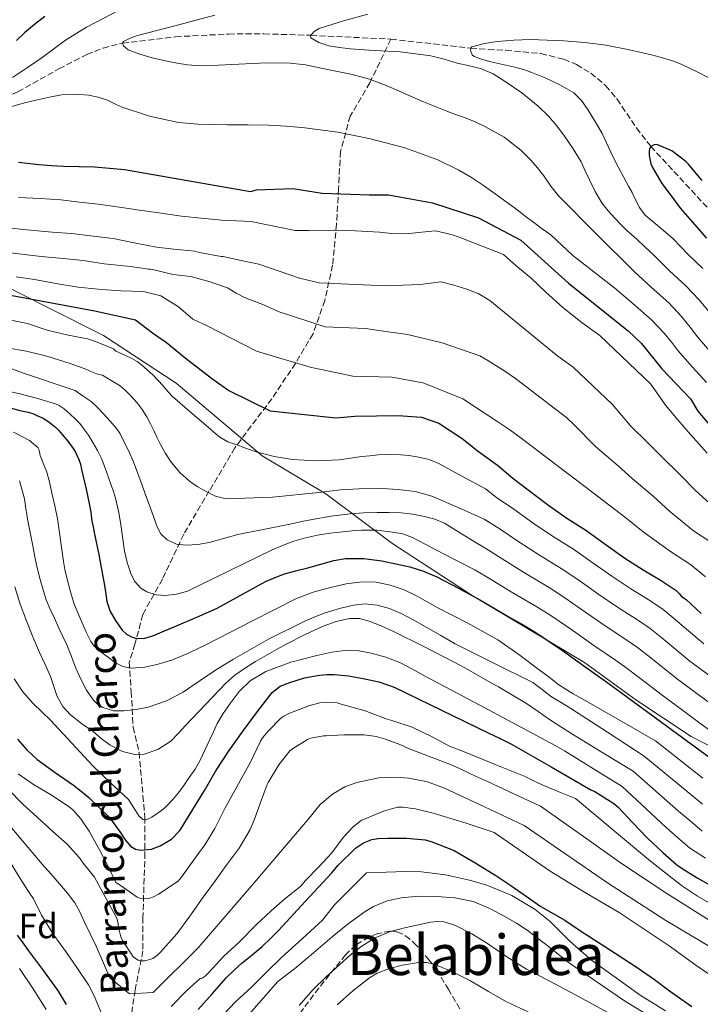
# Model space of a CAD drawing. Units: metres. Extents: x 563083 to 566527, y 4731033 to 4733379.
# Drawn here: x 564996 to 565190, y 4731848 to 4732129 of the extents above; entities that cross this region are included whole.
import ezdxf
from ezdxf.enums import TextEntityAlignment as Align

# ---------------------------------------------------------------- set-up
doc = ezdxf.new("R2010")
doc.units = ezdxf.units.M
doc.header["$MEASUREMENT"] = 0
doc.linetypes.add('DGN Style 3', pattern=[2.435891, 1.739922, -0.695969])
for name, color, linetype, lineweight in [('Barranco lineal', 142, 'DGN Style 3', 13), ('Curva de nivel directora', 30, 'Continuous', 30), ('Curva de nivel intermedia', 30, 'Continuous', 0), ('Etiqueta de zona arbolada', 92, 'Continuous', 0), ('Límite de municipio', 7, 'Continuous', 0), ('Texto de arroyo-regatas y barrancos', 142, 'Continuous', 0), ('Texto de Área (paraje) menor', 7, 'Continuous', 0), ('Zona arbolada', 92, 'DGN Style 3', 0)]:
    doc.layers.add(name, color=color, linetype=linetype, lineweight=lineweight)
doc.styles.add('Style-Arial', font='arial.ttf')

msp = doc.modelspace()

# ---------------------------------------------------------------- linework, layer by layer
at = {"layer": 'Barranco lineal', "color": 142, "linetype": 'DGN Style 3', "lineweight": 13}
for points in [[(564856.41, 4732133.9, 763.26), (564864.51, 4732128.7, 762.55), (564876.21, 4732120.11, 761.42), (564882.22, 4732116.11, 760.76), (564888.57, 4732112.7, 760), (564895.65, 4732109.56, 758.94), (564906.46, 4732105.57, 756.95), (564912, 4732104.12, 755.93), (564917.64, 4732103.17, 755), (564934.1, 4732101.23, 752.5), (564950.56, 4732099.29, 750), (564966.91, 4732101.84, 747.5), (564983.26, 4732104.4, 745), (564989.57, 4732106.02, 744.07), (564995.6, 4732108.61, 743.26), (565007.32, 4732115.14, 741.86), (565015.23, 4732119.25, 741.02), (565019.92, 4732121.09, 740.55), (565025.49, 4732122.48, 740), (565040.58, 4732124.31, 738.56), (565055.72, 4732125.1, 737.18), (565065.81, 4732125.14, 736.25), (565079.23, 4732124.73, 735), (565102.07, 4732123.63, 733.68)], [(565102.07, 4732123.63, 733.68), (565096.05, 4732111.19, 740.29), (565090.46, 4732101.67, 743.43), (565087.67, 4732091.58, 746.55), (565087.11, 4732080.93, 749.59), (565086.55, 4732070.84, 754.14), (565085.43, 4732059.08, 758.31), (565083.2, 4732048.99, 762), (565079.84, 4732039.46, 766.22), (565074.82, 4732031.06, 770.05), (565068.11, 4732020.97, 773.86), (565057.5, 4732006.96, 780.31), (565050.24, 4731994.63, 784.83), (565042.97, 4731982.3, 789.2), (565036.83, 4731969.42, 793.47), (565031.24, 4731959.33, 797.47), (565029.01, 4731950.92, 800.96), (565027.39, 4731945.7, 804.12), (565027.95, 4731937.3, 807.81), (565028.51, 4731927.21, 812.01), (565030.18, 4731919.93, 814.81), (565031.3, 4731907.6, 818.58), (565031.86, 4731901.43, 819.8), (565031.86, 4731891.35, 825.29), (565031.3, 4731872.86, 831.68), (565031.3, 4731863.33, 834.21), (565029.06, 4731852.12, 839.49), (565027.39, 4731840.91, 843.99)], [(565102.07, 4732123.63, 733.68), (565124.85, 4732121.07, 730), (565129.86, 4732120.69, 729.7), (565134.89, 4732120.45, 729.73), (565144.89, 4732119.51, 730.24), (565151.43, 4732117.87, 730.49), (565155.08, 4732116.35, 730.46), (565159.16, 4732113.93, 730.18), (565163.34, 4732110.38, 729.43), (565166.65, 4732106.48, 728.37), (565172.17, 4732098.27, 726.06), (565176.26, 4732093, 725), (565194.21, 4732073.56, 722.52)]]:
    msp.add_polyline3d(points, dxfattribs=at)
at = {"layer": 'Curva de nivel directora', "color": 30, "linetype": 'Continuous', "lineweight": 30, "flags": 128}
for points, elevation in [([(565003.31, 4732130.11), (565000.38, 4732127.77), (564997.47, 4732125.41), (564995.21, 4732123.29)], 750), ([(565190.9, 4732083.29), (565190.37, 4732083.93), (565186.94, 4732088.02), (565186.21, 4732088.71), (565182.21, 4732091.72), (565178.02, 4732093.59), (565177.18, 4732093.5), (565176.26, 4732093), (565175.9, 4732092.41), (565175.74, 4732091.69), (565175.76, 4732090.41), (565176.27, 4732087.99), (565176.72, 4732087), (565179.36, 4732082.41), (565181.47, 4732079.66), (565184.77, 4732075.29), (565188.03, 4732071.48), (565192.17, 4732066.79)], 725), ([(564995.77, 4732088.48), (565001.61, 4732087.86), (565005.18, 4732087.6), (565008.75, 4732087.39), (565017.42, 4732087.15), (565026.04, 4732086.43), (565043.99, 4732083.29), (565061.95, 4732080.14), (565063.7, 4732080.59), (565074.04, 4732080.97), (565082.42, 4732079.64)], 750), ([(565082.42, 4732079.64), (565095.85, 4732079.19), (565101.42, 4732079.19), (565113.92, 4732076.9), (565127.06, 4732072.64), (565139.13, 4732066.25), (565152.76, 4732053.95), (565169.8, 4732040.31), (565173.59, 4732036.74), (565179.39, 4732029.54), (565187.58, 4732020.94), (565189.64, 4732017.46), (565194.48, 4732011.79)], 750), ([(564964.14, 4732055.95), (565016.99, 4732046.16), (565017.04, 4732046.16), (565029.13, 4732043.53), (565034.05, 4732039.82), (565038.03, 4732037.04)], 775), ([(565038.03, 4732037.04), (565043.36, 4732032.6), (565050.9, 4732026.83), (565055.79, 4732023.28), (565067.6, 4732017.52), (565086.33, 4732015.47), (565091.75, 4732016), (565104.17, 4732016.18), (565110.83, 4732015.74), (565115.71, 4732013.96), (565122.44, 4732009.6), (565127.08, 4732005.9), (565132.46, 4732001.98), (565136.84, 4731998.27), (565141.26, 4731994.97), (565146.79, 4731990.73), (565152.01, 4731987.07), (565157.67, 4731983.47), (565162.89, 4731979.74), (565168.87, 4731975.44), (565174.04, 4731972.08), (565179.24, 4731969.1), (565183.5, 4731966.2), (565184.36, 4731965.36), (565185.05, 4731964.48), (565185.82, 4731964.04), (565186.34, 4731963.63), (565190.66, 4731959.61)], 775), ([(564992.73, 4732018.51), (564996.17, 4732017.6), (564998.49, 4732017.15), (564999.83, 4732016.7), (565001.22, 4732016.11), (565002.6, 4732015.53), (565003.58, 4732014.97), (565004.5, 4732014.29), (565005.42, 4732013.6), (565006.3, 4732012.86), (565007.3, 4732011.85), (565008.25, 4732010.78), (565009.85, 4732008.83), (565011.35, 4732006.8), (565011.94, 4732005.85), (565012.44, 4732004.86), (565013.01, 4732003.61), (565013.43, 4732002.32), (565013.79, 4732000.73), (565014.15, 4731999.13), (565015.06, 4731995.1), (565015.98, 4731991.07), (565016.38, 4731988.55), (565016.74, 4731986.03), (565017.07, 4731984.41), (565017.4, 4731982.8), (565017.78, 4731981), (565018.15, 4731979.2), (565018.69, 4731976.5), (565019.21, 4731973.8), (565019.67, 4731971.26), (565020.12, 4731968.72), (565020.58, 4731965.89), (565021.03, 4731963.05), (565021.95, 4731960.26), (565023.42, 4731957.6), (565025.37, 4731954.88), (565026.58, 4731953.78), (565027.99, 4731952.94), (565029.49, 4731952.52), (565031.84, 4731952.61), (565034.09, 4731953.28), (565037.47, 4731954.67), (565040.84, 4731956.09), (565046.66, 4731958.6), (565052.47, 4731961.13), (565061.81, 4731966.3), (565066.47, 4731968.88), (565071.38, 4731970.83), (565074.87, 4731971.79), (565078.36, 4731972.72), (565082.08, 4731973.75), (565085.8, 4731974.78), (565089.15, 4731975.36), (565094.31, 4731975.32), (565099.45, 4731974.64), (565107.48, 4731972.98), (565111.4, 4731971.76), (565115.18, 4731970.14), (565121.38, 4731966.91), (565127.45, 4731963.52), (565131.83, 4731960.95), (565136.22, 4731958.4), (565139.84, 4731956.36), (565143.43, 4731954.25), (565151.03, 4731949.1), (565158.47, 4731943.74), (565162.67, 4731940.77), (565166.86, 4731937.77), (565180.75, 4731927.6), (565194.6, 4731917.35)], 800), ([(564995.47, 4731923.76), (564998.12, 4731920.75), (565001.08, 4731917.98), (565006.24, 4731914.24), (565011.43, 4731910.61), (565013.63, 4731908.87), (565015.8, 4731907.09), (565018.82, 4731904.29), (565021.72, 4731901.39), (565024.76, 4731897.2), (565026.17, 4731895.04), (565027.73, 4731893.22), (565029.19, 4731892.36), (565030.73, 4731892.06), (565033.78, 4731892.4), (565036.16, 4731893.26), (565039.47, 4731895.25), (565041.96, 4731897.78), (565048.84, 4731909.08), (565052.11, 4731914.75), (565055.69, 4731920.24), (565057.79, 4731923.18), (565059.91, 4731926.11), (565063.97, 4731931.66), (565068.22, 4731937.1), (565070.5, 4731938.86), (565073.24, 4731939.97), (565077.42, 4731941.24), (565081.67, 4731942.06), (565083.77, 4731942.27), (565085.86, 4731942.27), (565090.01, 4731941.85), (565094.14, 4731941.12), (565098.64, 4731940.11), (565102.97, 4731938.61), (565116.5, 4731932.05), (565129.99, 4731925.47), (565133.29, 4731923.99), (565136.52, 4731922.38), (565147.82, 4731915.85), (565159.12, 4731909.33), (565160.29, 4731908.81), (565165.69, 4731905.39), (565166.91, 4731904.32), (565170.99, 4731899.97), (565175.26, 4731895.57), (565179.71, 4731891.42), (565183.66, 4731887.88), (565185.18, 4731886.83)], 825), ([(565047.03, 4731846.56), (565051.11, 4731851.11), (565055.16, 4731855.69), (565057.36, 4731857.84), (565059.64, 4731859.9), (565062.49, 4731862.23), (565065.32, 4731864.59), (565067.68, 4731866.83), (565069.94, 4731869.16), (565077.59, 4731877.39), (565085.23, 4731885.62), (565086.96, 4731887.73), (565091.95, 4731892.65), (565094.25, 4731894.16), (565096.62, 4731895.07), (565098.41, 4731895.39), (565101.2, 4731895.47), (565106.52, 4731895.47), (565111.84, 4731894.99), (565113.52, 4731894.57), (565120.12, 4731891.98), (565121.77, 4731891.04), (565126.3, 4731888.4), (565132.06, 4731884.85), (565136.3, 4731881.98), (565140.43, 4731879.09), (565144.88, 4731875.98), (565151.68, 4731872.09), (565155.88, 4731869.21), (565161.77, 4731865.44), (565166.11, 4731862.7), (565172.36, 4731858.61), (565177.34, 4731855.15), (565181.56, 4731851.92), (565187.92, 4731847.39)], 850), ([(565185.18, 4731886.83), (565189.5, 4731884.19), (565194.01, 4731881.58)], 825), ([(564995.43, 4731867.82), (564997.02, 4731865.58), (564998.62, 4731863.34), (565002.88, 4731857.57), (565007.13, 4731851.79), (565009.39, 4731848.02)], 850)]:
    msp.add_lwpolyline(points, dxfattribs=dict(at, elevation=elevation))
at = {"layer": 'Curva de nivel intermedia', "color": 30, "linetype": 'Continuous', "lineweight": 0, "flags": 128}
for points, elevation in [([(565024.54, 4732131.87), (565015.16, 4732127.07), (565009.18, 4732123.35), (565005.86, 4732120.88), (565002.56, 4732118.39), (564998.33, 4732115.51), (564994.08, 4732112.67)], 745), ([(565051.79, 4732130.47), (565040.81, 4732127.51), (565029.76, 4732124.68), (565027.64, 4732123.95), (565025.71, 4732122.99), (565025.49, 4732122.48), (565025.78, 4732121.77), (565027.04, 4732120.6), (565030.43, 4732119.33), (565033.89, 4732118.34), (565036.03, 4732117.83), (565038.19, 4732117.34), (565041.1, 4732116.75), (565044.03, 4732116.28), (565046.49, 4732116.08), (565048.96, 4732116.06), (565052.82, 4732116.22), (565056.69, 4732116.39), (565064.58, 4732116.79), (565072.47, 4732116.88), (565077.66, 4732116.26), (565080.83, 4732115.63), (565084, 4732115), (565087.32, 4732114.34), (565090.64, 4732113.67), (565095.98, 4732112.2), (565101.17, 4732110.19), (565111.41, 4732105.75), (565114.73, 4732104.4), (565118.06, 4732103.05), (565120.55, 4732102.14), (565123.04, 4732101.26), (565126.09, 4732100.02), (565129.09, 4732098.62), (565134.36, 4732095.61), (565139.17, 4732091.95), (565142.03, 4732089.1), (565143.91, 4732086.86), (565145.69, 4732084.57), (565147.69, 4732081.65), (565149.87, 4732078.89)], 740), ([(565095.52, 4732130.79), (565088.55, 4732128.87), (565081.63, 4732126.63), (565080.17, 4732125.78), (565079.11, 4732124.6), (565079.2, 4732123.98), (565081.5, 4732122.65), (565084.34, 4732121.77), (565087.41, 4732121.2), (565090.5, 4732120.84), (565093.18, 4732120.68), (565095.87, 4732120.52), (565104.69, 4732119.97), (565113.46, 4732118.86), (565117.25, 4732117.89), (565121.01, 4732116.82), (565124.46, 4732115.98), (565127.92, 4732115.11)], 735), ([(565192.59, 4732112.66), (565190.02, 4732113.99), (565187.44, 4732115.29), (565184.96, 4732116.45), (565182.42, 4732117.46), (565179.63, 4732118.33), (565176.8, 4732119.05), (565170.13, 4732120.62), (565163.39, 4732121.9), (565157.41, 4732122.63), (565151.41, 4732123.11), (565146.65, 4732123.37), (565141.89, 4732123.5), (565137.16, 4732123.33), (565132.43, 4732122.95), (565128.77, 4732122.43), (565125.2, 4732121.42), (565124.85, 4732121.07), (565124.77, 4732120.48), (565125.22, 4732119.17), (565125.82, 4732118.65), (565128.2, 4732117.83), (565130.62, 4732117.18), (565134.05, 4732116.43), (565137.47, 4732115.64), (565139.9, 4732114.95), (565142.3, 4732114.15), (565144.22, 4732113.39), (565146.1, 4732112.54), (565150.33, 4732110.62), (565154.28, 4732108.28), (565156.46, 4732106.15), (565158.41, 4732103.31), (565160.16, 4732100.38), (565161.29, 4732098.53), (565162.37, 4732096.65), (565163.62, 4732094), (565164.83, 4732091.34), (565165.93, 4732089.13), (565167.05, 4732086.94), (565168.49, 4732084.32), (565169.93, 4732081.7), (565170.89, 4732079.84)], 730), ([(565127.92, 4732115.11), (565131.25, 4732113.7), (565134.37, 4732111.75), (565139.41, 4732108.3), (565144.13, 4732104.51), (565147.04, 4732101.67), (565149.43, 4732098.86), (565151.62, 4732095.91), (565154.1, 4732092.34), (565156.35, 4732088.63), (565157.56, 4732086.03), (565158.72, 4732083.42), (565160.4, 4732080.1), (565162.3, 4732076.9), (565164.06, 4732074.63), (565165.98, 4732072.5), (565167.67, 4732070.74), (565169.41, 4732069.03), (565170.83, 4732067.78), (565172.24, 4732066.52), (565174.61, 4732064.27), (565176.99, 4732062.01), (565181.63, 4732057.47), (565186.29, 4732053.2), (565190.04, 4732049.23), (565192.82, 4732045.86)], 735), ([(564993.9, 4732104.44), (564997.52, 4732105.41), (565001.15, 4732106.35), (565004.6, 4732107.09), (565008.06, 4732107.71), (565011.9, 4732107.95), (565015.76, 4732107.64), (565018.5, 4732107.07), (565021.18, 4732106.2)], 745), ([(565021.18, 4732106.2), (565023.12, 4732105.23), (565025.07, 4732104.28), (565033.2, 4732101.68), (565041.46, 4732099.87), (565047.05, 4732099.37), (565051.26, 4732099.27), (565055.47, 4732099.19), (565061.28, 4732099.12), (565067.09, 4732099.05), (565072.31, 4732098.77), (565077.53, 4732098.3), (565086.94, 4732097.03), (565096.27, 4732095.18), (565106.01, 4732092.63), (565115.43, 4732089.17), (565121.49, 4732086.22), (565125.07, 4732084.1), (565128.51, 4732081.8), (565133.17, 4732078.5), (565137.77, 4732075.14), (565140.31, 4732073.23), (565142.85, 4732071.32), (565145.27, 4732069.52), (565147.69, 4732067.72), (565150.84, 4732064.78), (565153.97, 4732061.82), (565159.96, 4732057.18), (565165.94, 4732052.55), (565171.09, 4732048.15), (565176.57, 4732043.41), (565180.04, 4732039.71), (565182.23, 4732037.02), (565184, 4732034.7), (565188.16, 4732029.98), (565192.12, 4732025.57)], 745), ([(564995.8, 4732078.4), (565001.92, 4732078.12), (565007.84, 4732077.71), (565013.18, 4732077.13), (565018.49, 4732076.54), (565023.9, 4732075.74), (565029.61, 4732074.86), (565035.8, 4732074.03), (565042.32, 4732073.08), (565047.92, 4732072.52), (565053.8, 4732071.9), (565062.14, 4732071.52), (565074.71, 4732069.03), (565078.5, 4732068.97), (565085.67, 4732069.05), (565091.94, 4732068.93), (565098.84, 4732068.54), (565102.23, 4732068.16), (565106.22, 4732068.06), (565114.72, 4732068.93), (565117.77, 4732068.25), (565119.91, 4732067.64), (565122.01, 4732066.91), (565128.12, 4732064.54), (565134.22, 4732062.18), (565137.77, 4732059.05), (565142.12, 4732055.34), (565146.33, 4732051.42), (565151.13, 4732047), (565156.67, 4732042.65), (565161.73, 4732038.98), (565176.3, 4732025.13), (565180.41, 4732019.12), (565183.93, 4732014.94), (565187.58, 4732010.77), (565192.31, 4732005.44)], 755), ([(565149.87, 4732078.89), (565160.67, 4732068.08), (565171.47, 4732057.28), (565176.36, 4732052.81), (565181.43, 4732048.31), (565185.04, 4732044.47), (565187.53, 4732041.44), (565189.61, 4732038.62), (565193.55, 4732033.98)], 740), ([(565170.89, 4732079.84), (565171.82, 4732077.98), (565173.05, 4732075.52), (565174.69, 4732073.38), (565178.6, 4732070.06), (565182.51, 4732066.75), (565186.9, 4732062.13), (565191.14, 4732058.1)], 730), ([(564990.88, 4732069.96), (564998.19, 4732069.18), (565005.34, 4732068.54), (565010.96, 4732068.16), (565017.12, 4732067.37), (565022.78, 4732066.72), (565029.28, 4732065.39), (565035.13, 4732064.25), (565040.12, 4732063.64), (565046.09, 4732063.05), (565047.44, 4732062.75), (565053.64, 4732061.58), (565054.19, 4732061.56), (565058.89, 4732060.56), (565064.41, 4732059.34), (565075.96, 4732055.35), (565081.56, 4732054.05), (565100.65, 4732053.17), (565110.38, 4732053.61), (565116.36, 4732054.32), (565120.07, 4732053.42), (565123.72, 4732052.28), (565127.2, 4732050.95), (565130.35, 4732049.04), (565139.26, 4732041.69), (565148.17, 4732034.35), (565149.75, 4732033.11), (565154.07, 4732029.98), (565165.34, 4732019.34), (565170.44, 4732013.22), (565175.41, 4732008.35), (565179.26, 4732004.48), (565184.59, 4731999.28), (565189.05, 4731994.79), (565195.1, 4731989.23)], 760), ([(564990.12, 4732063.02), (564996.6, 4732062.25), (565002.27, 4732061.6), (565008.51, 4732060.99), (565014.2, 4732060.4), (565020.22, 4732059.52), (565027.71, 4732058.72), (565032.88, 4732057.96), (565033.48, 4732057.98), (565034.06, 4732057.9), (565039.88, 4732056.41), (565045, 4732055.82)], 765), ([(564995.07, 4732055.76), (565000.36, 4732054.97), (565007.02, 4732053.77), (565012.78, 4732052.83), (565019.5, 4732052.19), (565025.05, 4732051.8), (565031.42, 4732051.55), (565036.43, 4732050.39), (565041.47, 4732047.16), (565045.56, 4732043.72), (565049.62, 4732041.82), (565063.7, 4732034.58), (565078.99, 4732029.95), (565091.23, 4732027.41), (565102.38, 4732027.13), (565111.27, 4732025.5), (565122.58, 4732020.95), (565132.6, 4732014.33), (565135.98, 4732012.04), (565139.29, 4732009.66), (565149.53, 4732001.88), (565159.77, 4731994.1), (565162.63, 4731991.9), (565169.16, 4731986.94), (565174.05, 4731983), (565181.86, 4731977.34), (565187.6, 4731973.66), (565191.83, 4731970.12)], 770), ([(565045, 4732055.82), (565050.46, 4732054.34), (565051.79, 4732053.9), (565055.47, 4732052.58), (565057.93, 4732051.11), (565060.32, 4732049.88), (565065.99, 4732047.69), (565069.93, 4732045.87), (565083.31, 4732041.48), (565094.85, 4732041.03), (565100.62, 4732040.15), (565106.83, 4732039.26), (565116.69, 4732036.89), (565127.42, 4732033.24), (565129.73, 4732031.9), (565131.99, 4732030.48), (565134.86, 4732028.66), (565137.64, 4732026.73), (565144.96, 4732021.12), (565152.28, 4732015.51), (565154.38, 4732013.55), (565160.47, 4732007.32), (565166.9, 4732001.76), (565170.95, 4731998.19), (565176.88, 4731993.11), (565181.55, 4731988.9), (565188.48, 4731983.28), (565193.11, 4731980.17)], 765), ([(564992.65, 4732043.55), (564998.38, 4732042.46), (565003.96, 4732040.56), (565009.93, 4732039.13), (565015.44, 4732038.11), (565017.76, 4732037.34), (565022.84, 4732035.23), (565023.53, 4732034.54), (565025.91, 4732033.47), (565028.3, 4732032.4), (565029.67, 4732031.63), (565030.92, 4732030.67), (565034.09, 4732027.74), (565037.07, 4732024.64), (565038.35, 4732023.06), (565039.71, 4732021.56), (565044.79, 4732017.19), (565049.88, 4732012.83), (565051.54, 4732011.4)], 780), ([(564992.46, 4732035.48), (564998.01, 4732034.54), (565003.85, 4732033.16), (565010.51, 4732031.07), (565015.23, 4732029.34), (565016.2, 4732028.81), (565018.64, 4732027.92), (565019.72, 4732027.68), (565022.24, 4732026.16), (565024.76, 4732024.64), (565026.26, 4732023.41), (565027.61, 4732022), (565028.63, 4732020.93), (565029.61, 4732019.82), (565031.09, 4732017.89), (565032.36, 4732015.84), (565033.43, 4732013.77), (565034.47, 4732011.69), (565035.38, 4732009.81), (565036.28, 4732007.93), (565037.73, 4732005.32), (565039.38, 4732002.81), (565041.79, 4731999.94), (565044.6, 4731997.42), (565046.8, 4731995.89)], 785), ([(564989.29, 4732031.21), (564996.88, 4732028.4), (565011.95, 4732023.31), (565014.24, 4732021.72), (565016.54, 4732020.14), (565018.35, 4732018.5), (565020.01, 4732016.65), (565021.95, 4732014.6), (565023.78, 4732012.43), (565024.75, 4732010.92), (565025.58, 4732009.32), (565027.18, 4732006.19), (565028.6, 4732002.97), (565029.82, 4731999.64), (565031.03, 4731996.32), (565032.06, 4731993.55), (565033.08, 4731990.78), (565034.22, 4731987.58), (565035.35, 4731984.36), (565036.42, 4731982.35), (565038.17, 4731980.68), (565040.86, 4731979.47), (565043.64, 4731979.2), (565046.94, 4731979.36), (565050.2, 4731979.88), (565054.3, 4731981.07), (565058.41, 4731982.17), (565066.05, 4731983.74), (565073.69, 4731985.29), (565076.62, 4731985.88), (565079.56, 4731986.46), (565084.98, 4731987.4), (565090.44, 4731988.11), (565094.3, 4731988.38), (565098.17, 4731988.49), (565101.6, 4731988.51), (565105.03, 4731988.4), (565108.37, 4731987.99), (565111.67, 4731987.31), (565114.6, 4731986.58), (565117.34, 4731985.4), (565121.96, 4731982.55), (565126.58, 4731979.69), (565128.87, 4731978.38), (565134.56, 4731974.75), (565140.68, 4731970.94), (565147.24, 4731967.05), (565151.72, 4731964.11), (565157.72, 4731959.93), (565163.53, 4731955.91), (565169.45, 4731951.99), (565172.42, 4731949.93), (565176.22, 4731946.98), (565183.45, 4731941.18), (565189.77, 4731936.51), (565194.01, 4731933.37)], 790), ([(564989.48, 4732023.79), (564996.23, 4732022.36), (565001.56, 4732020.96), (565006.35, 4732019.47), (565007.35, 4732019), (565008.77, 4732018.11), (565010.4, 4732016.62), (565012.02, 4732015.13), (565013.25, 4732013.88), (565014.36, 4732012.51), (565015.75, 4732010.52), (565017.02, 4732008.45), (565018.36, 4732006.14), (565019.51, 4732003.74), (565020.89, 4732000.05), (565022.2, 4731996.33), (565022.86, 4731994.47), (565023.46, 4731992.59), (565024.37, 4731988.49), (565025.05, 4731984.35), (565025.56, 4731980.89), (565026.06, 4731977.44), (565026.8, 4731974.23), (565027.83, 4731971.08), (565028.87, 4731968.84), (565030.65, 4731966.91), (565032.38, 4731965.83), (565035.03, 4731964.97), (565037.72, 4731964.81), (565040.87, 4731965.12), (565043.98, 4731966.01), (565056.05, 4731971.9), (565067.94, 4731977.71), (565071.14, 4731979.07), (565074.39, 4731980.32), (565077.71, 4731981.29), (565081.08, 4731982), (565084.73, 4731982.55), (565088.39, 4731983), (565091.02, 4731983.26), (565093.66, 4731983.44), (565098.07, 4731983.39), (565102.49, 4731982.91), (565105.43, 4731982.35), (565108.22, 4731981.32), (565117.11, 4731976.71), (565126.01, 4731972.09), (565130.48, 4731969.43), (565136.91, 4731965.57), (565143.76, 4731961.57), (565147.99, 4731958.9), (565154.01, 4731954.77), (565160.03, 4731950.53), (565166.19, 4731946.29), (565168.73, 4731944.5), (565173.02, 4731941.29), (565179.49, 4731936.3), (565186.02, 4731931.49), (565190.26, 4731928.35), (565196.3, 4731923.98)], 795), ([(564994.36, 4732011.45), (564998.94, 4732009.02), (565001.29, 4732007.07), (565001.59, 4732006.46), (565001.79, 4732005.8), (565001.95, 4732004.76), (565002.85, 4732002.53), (565003.75, 4732000.3), (565004.65, 4731997.2), (565005.29, 4731994.01), (565006.13, 4731990.36), (565006.89, 4731986.69), (565007.2, 4731984.7), (565007.48, 4731982.72), (565008.01, 4731978.62), (565008.57, 4731974.53), (565009.04, 4731972.16), (565009.61, 4731969.82), (565010.49, 4731966.19), (565011.58, 4731962.62), (565012.72, 4731959.8), (565013.94, 4731957.02), (565015.1, 4731954.34), (565016.38, 4731951.69), (565017.37, 4731950.31), (565019.33, 4731948.62), (565021.48, 4731947.05), (565023.42, 4731945.6), (565025.53, 4731944.52), (565028.01, 4731944.04), (565031.87, 4731944.28), (565035.66, 4731945.21), (565039.72, 4731946.46), (565043.67, 4731948.01), (565046.66, 4731949.45), (565049.62, 4731950.91), (565062.35, 4731957.42), (565075.13, 4731963.9), (565079.87, 4731965.71), (565084.81, 4731967.08), (565089.34, 4731968.1), (565093.88, 4731968.67), (565097.88, 4731968.6), (565101.88, 4731967.77), (565105.84, 4731966.38), (565109.58, 4731964.6), (565112.44, 4731962.98), (565115.29, 4731961.36), (565124.01, 4731956.91), (565132.57, 4731952.17), (565138.56, 4731947.97), (565144.41, 4731943.58), (565147.2, 4731941.43), (565150.04, 4731939.32), (565154.13, 4731936.73), (565158.33, 4731934.3), (565167.95, 4731928.78), (565177.58, 4731923.26), (565191.11, 4731912.64)], 805), ([(565051.54, 4732011.4), (565053.21, 4732009.96), (565055.55, 4732008.68), (565058.12, 4732007.79), (565060.85, 4732006.76), (565063.61, 4732005.82), (565068.75, 4732004.45), (565073.98, 4732003.6), (565080.65, 4732003.2), (565087.3, 4732003.56), (565090.54, 4732004.01), (565093.78, 4732004.44), (565096.1, 4732004.7), (565098.42, 4732004.92), (565101.64, 4732005.05), (565104.86, 4732004.99), (565107.19, 4732004.8), (565109.51, 4732004.41), (565112.61, 4732003.68), (565115.53, 4732002.52), (565122.29, 4731998.89), (565129.04, 4731995.27), (565132.19, 4731992.78), (565137.13, 4731989.44), (565142.71, 4731985.41), (565148.23, 4731981.69), (565154.19, 4731977.99), (565159.16, 4731974.53), (565165.16, 4731970.27), (565170.54, 4731966.69), (565175.98, 4731963.4), (565179.8, 4731960.78), (565182.62, 4731958.36), (565191.38, 4731950.94)], 780), ([(564996.01, 4731997.48), (564996.69, 4731995.12), (564997.37, 4731992.77), (564997.68, 4731991.14), (564997.9, 4731989.5), (564998.12, 4731988.01), (564998.36, 4731986.53), (564999.07, 4731982.74), (564999.83, 4731978.97), (565000.47, 4731975.84), (565001.13, 4731972.72), (565001.92, 4731969.36), (565002.86, 4731966.03), (565003.71, 4731963.52), (565004.73, 4731961.07), (565006, 4731958.28), (565007.29, 4731955.5), (565008.43, 4731953.1), (565009.56, 4731950.7), (565010.9, 4731947.4), (565012.17, 4731944.06), (565013.61, 4731940.89), (565015.22, 4731937.79), (565017.09, 4731934.98), (565018.31, 4731933.79), (565019.82, 4731932.78), (565022.84, 4731931.86), (565025.86, 4731931.85), (565029.32, 4731932.19), (565032.78, 4731932.94), (565037.98, 4731934.71), (565042.79, 4731937.16), (565045.2, 4731938.85), (565047.59, 4731940.54), (565052.31, 4731943.62), (565057.1, 4731946.62), (565067.15, 4731952.31), (565077.5, 4731957.48), (565080.39, 4731958.72), (565083.35, 4731959.82), (565087.35, 4731961.08), (565091.42, 4731962.04), (565094.76, 4731962.39), (565098.1, 4731962.04), (565101.64, 4731961.06), (565105.02, 4731959.61), (565108.62, 4731957.7), (565112.18, 4731955.74), (565116.3, 4731953.37), (565120.41, 4731951), (565131.49, 4731945.5), (565142.54, 4731939.9), (565145.24, 4731937.9), (565147.91, 4731935.85), (565150.65, 4731934.2), (565153.38, 4731932.52), (565163.89, 4731925.72), (565174.4, 4731918.92), (565187.63, 4731907.93), (565191.03, 4731905.16)], 810), ([(565046.8, 4731995.89), (565049.16, 4731994.59), (565052.03, 4731993.15), (565055.03, 4731992.41), (565068.24, 4731992.88), (565081.45, 4731994.19), (565084.56, 4731994.56), (565087.67, 4731994.91), (565092.92, 4731995.22), (565098.17, 4731995.32), (565101.14, 4731995.26), (565104.1, 4731995.05), (565109.04, 4731994.51), (565113.77, 4731993.18), (565121.25, 4731989.87), (565128.72, 4731986.56), (565133, 4731983.91), (565138.63, 4731980.08), (565144.46, 4731976.32), (565150.71, 4731972.52), (565155.44, 4731969.32), (565161.44, 4731965.1), (565167.04, 4731961.3), (565172.71, 4731957.69), (565176.11, 4731955.35), (565179.42, 4731952.67), (565187.41, 4731946.06), (565193.52, 4731941.53)], 785), ([(564994.71, 4731967.21), (564996.26, 4731962.34), (564998.01, 4731957.53), (564999.85, 4731952.99), (565001.78, 4731948.49), (565003.36, 4731945.07), (565004.95, 4731941.66), (565005.9, 4731938.83), (565006.84, 4731935.98), (565008.39, 4731933.09), (565010.57, 4731930.68), (565013.8, 4731928.28), (565017.05, 4731925.92), (565019.4, 4731924), (565021.94, 4731922.08), (565025.44, 4731920.22), (565028.98, 4731919.39), (565031.6, 4731919.51), (565035.58, 4731920.78), (565039.22, 4731923.21), (565041.45, 4731925.46), (565043.48, 4731927.71), (565049.22, 4731933.75), (565054.98, 4731939.77), (565057.49, 4731942.01), (565060.25, 4731943.95), (565063.46, 4731945.94), (565066.71, 4731947.85), (565069.42, 4731949.39), (565072.15, 4731950.89), (565077.38, 4731953.54), (565082.74, 4731956), (565086.43, 4731957.38), (565090.22, 4731958.22), (565093.07, 4731958.21), (565095.9, 4731957.5), (565099.32, 4731956.15), (565102.63, 4731954.64), (565111.43, 4731950.25), (565120.15, 4731945.72), (565123.34, 4731943.99), (565126.52, 4731942.24), (565129.64, 4731940.46), (565132.74, 4731938.67), (565136.77, 4731936.32), (565140.74, 4731933.9), (565144.06, 4731931.67), (565147.35, 4731929.4), (565150.6, 4731927.28), (565153.88, 4731925.21), (565162.55, 4731919.9), (565171.22, 4731914.58), (565184.14, 4731903.21), (565187.45, 4731900.4), (565190.92, 4731897.51)], 815), ([(565056.18, 4731933.9), (565058.73, 4731937.36), (565061.88, 4731940.38), (565066.35, 4731943.07), (565073.46, 4731945.74), (565080.89, 4731947.68), (565085.18, 4731948.65), (565089.48, 4731949.16), (565092.97, 4731949.02), (565096.46, 4731948.36), (565100.63, 4731947.21), (565104.58, 4731945.61), (565108.05, 4731943.8), (565111.5, 4731941.98), (565128.9, 4731932.71), (565146.3, 4731923.42), (565149, 4731921.96), (565151.66, 4731920.41), (565159.85, 4731915.33), (565168.05, 4731910.25), (565180.66, 4731898.5), (565183.88, 4731895.64), (565187.31, 4731892.69), (565191.91, 4731889.75)], 820), ([(564994.49, 4731941), (564996.99, 4731937.29), (564999.96, 4731933.92), (565002.43, 4731931.54), (565004.89, 4731929.17), (565010.95, 4731922.63), (565017.01, 4731916.11), (565022.07, 4731911.26), (565027.19, 4731906.52), (565029.19, 4731903.44), (565030.12, 4731901.91), (565031.27, 4731900.86), (565032.2, 4731900.75), (565033.81, 4731901.46), (565035.33, 4731902.51), (565036.58, 4731903.39), (565037.73, 4731904.36), (565039.81, 4731906.5), (565041.7, 4731908.78), (565043.15, 4731910.79), (565044.53, 4731912.83), (565046.15, 4731915.23), (565047.61, 4731917.72), (565048.96, 4731920.62), (565050.3, 4731923.52), (565051.4, 4731925.86), (565052.52, 4731928.2), (565054.23, 4731931.11), (565056.18, 4731933.9)], 820), ([(564995.67, 4731913.84), (565000.02, 4731910.8), (565004.9, 4731907.96), (565010.5, 4731904.22), (565011.46, 4731903.37), (565013.58, 4731900.99), (565015.94, 4731897.48), (565018.98, 4731891.96), (565021.34, 4731887.36), (565023.51, 4731882.84), (565024.01, 4731882.59), (565025.06, 4731881.84), (565029.62, 4731878.65), (565030.65, 4731878.3), (565032.26, 4731878.17), (565033.29, 4731878.35), (565034.3, 4731878.73), (565035.77, 4731879.52), (565041.38, 4731883.2), (565042.25, 4731884.36), (565045.34, 4731888.68), (565048.95, 4731893.6), (565051.78, 4731898.27), (565054.65, 4731903.96), (565062.03, 4731917.2), (565064.84, 4731923.2), (565065.42, 4731924.11), (565067.05, 4731926.06), (565070.67, 4731929.77), (565071.5, 4731930.33), (565072.94, 4731931.05), (565078.62, 4731933.32), (565081.8, 4731934.16), (565083.77, 4731934.35), (565086.7, 4731934.09), (565087.91, 4731933.76), (565094.73, 4731931.88), (565095.96, 4731931.36), (565101.03, 4731929.43), (565102.36, 4731929.11), (565108.11, 4731927.16), (565113.8, 4731924.46), (565118.81, 4731921.75), (565123.27, 4731920.03), (565131.83, 4731916.55), (565140.38, 4731913.07), (565142.81, 4731911.87), (565145.24, 4731910.68), (565150, 4731908.77), (565154.75, 4731906.86), (565161.17, 4731901.45), (565167.6, 4731896.05), (565176.2, 4731888.9), (565185.02, 4731882), (565189.55, 4731878.9), (565196.68, 4731874.8)], 830), ([(564993.02, 4731909.29), (564997.05, 4731905.21), (565001.06, 4731901.5), (565005.53, 4731897.37), (565009.64, 4731893.76), (565013.19, 4731889.84), (565014.25, 4731888.32), (565017.45, 4731884.33), (565018.04, 4731883.34), (565021.18, 4731877.47), (565023.85, 4731872.64), (565024.22, 4731871.08), (565024.3, 4731870.01), (565024.94, 4731867.31), (565025.42, 4731866.27), (565028.57, 4731861.56), (565029.9, 4731860.7), (565030.86, 4731860.49), (565031.83, 4731860.51), (565033.22, 4731860.81), (565034.12, 4731861.15), (565035.46, 4731862.09), (565036.34, 4731862.97), (565041, 4731868.19), (565044.71, 4731873.21), (565048.47, 4731878.62), (565051.98, 4731883.44), (565055.06, 4731887.66), (565058.74, 4731892.64), (565061.91, 4731897.98), (565063.16, 4731900.88), (565064.87, 4731905.68), (565066.76, 4731910.8), (565067.08, 4731911.39), (565070.04, 4731916.41), (565073.21, 4731920.44), (565073.98, 4731921.02), (565078.28, 4731923.68), (565079.23, 4731924.03), (565082.87, 4731924.76), (565083.56, 4731924.76), (565088.62, 4731924.97), (565094.43, 4731924.96), (565097.83, 4731924.49), (565100.49, 4731923.79), (565105.35, 4731921.98), (565106.59, 4731921.26), (565112.83, 4731918.9), (565119.08, 4731916.54), (565121.84, 4731915.3), (565124.55, 4731913.98), (565127.08, 4731912.85), (565129.61, 4731911.71), (565137.18, 4731908.18), (565144.75, 4731904.65), (565156.33, 4731896.47), (565167.9, 4731888.29), (565180.81, 4731879.67), (565193.98, 4731871.45)], 835), ([(564992.83, 4731899.63), (565002.54, 4731888.12), (565005, 4731885.28), (565007.48, 4731882.44), (565009.76, 4731879.84), (565011.82, 4731877.07), (565013.25, 4731874.43), (565014.55, 4731871.72), (565017.98, 4731864.64), (565021.87, 4731855.58), (565027.47, 4731851.09), (565034.18, 4731851.46), (565047.05, 4731864.22), (565062.95, 4731882.66), (565078.74, 4731901.2), (565080.25, 4731903.15), (565081.83, 4731905.1), (565085.38, 4731908.1), (565088.94, 4731910.11), (565092.33, 4731911.41), (565098.66, 4731912.71), (565103.56, 4731912.89), (565107.21, 4731912.62), (565112.5, 4731911.56), (565117.37, 4731909.77), (565128.76, 4731904.46), (565140.14, 4731899.15), (565152, 4731890.95), (565163.87, 4731882.75), (565180.56, 4731871.97), (565197.66, 4731861.8)], 840), ([(565094.28, 4731900.87), (565099.94, 4731903.24), (565103.99, 4731904.38), (565105.35, 4731904.38), (565109.08, 4731903.85), (565114.17, 4731902.6), (565123.58, 4731899.8), (565127.57, 4731898.45), (565131.56, 4731897.1), (565139.56, 4731891.59), (565147.56, 4731886.08), (565157.35, 4731880.11), (565167.21, 4731874.27), (565174.36, 4731869.53), (565181.47, 4731864.73), (565189.12, 4731859.2), (565196.94, 4731853.9), (565204.58, 4731849.88), (565212.38, 4731846.17)], 845), ([(565039.32, 4731847.48), (565043.8, 4731851.98), (565047.62, 4731855.44), (565048.22, 4731855.52), (565049.05, 4731856.12), (565049.93, 4731856.99), (565054.42, 4731861.77), (565058.71, 4731865.82), (565063.62, 4731870.73), (565067.88, 4731874.75), (565071.83, 4731878.14), (565076.36, 4731881.76), (565077.59, 4731883.29), (565081.56, 4731887.45), (565085.16, 4731891.29), (565088.44, 4731895.71), (565091.22, 4731898.62), (565093.67, 4731900.59), (565094.28, 4731900.87)], 845), ([(564993.4, 4731888.65), (564996.25, 4731884), (564999.26, 4731879.2), (564999.74, 4731878.65), (565000.02, 4731878.19), (565002.38, 4731873.53), (565005.82, 4731867.79), (565009.5, 4731862.83), (565012.39, 4731858.6), (565015.78, 4731853.63), (565017.37, 4731850.52), (565019.59, 4731845.23)], 845), ([(565051.05, 4731841.75), (565057.74, 4731848.8), (565059.98, 4731850.9), (565062.23, 4731852.99), (565066.6, 4731857.25), (565070.97, 4731861.52), (565076.75, 4731866.77), (565082.52, 4731872.04), (565084.27, 4731874.23), (565086.01, 4731876.43), (565090.56, 4731881), (565095.12, 4731885.57), (565100.68, 4731885.77), (565106.25, 4731885.98), (565110.83, 4731885.9), (565117.66, 4731884.99), (565124.46, 4731883.49), (565129.45, 4731882.04), (565136.57, 4731879.09), (565143.26, 4731875.12), (565147.49, 4731871.69), (565153.25, 4731866.02), (565159.28, 4731860.69), (565173.18, 4731850.7), (565180.41, 4731846.16)], 855), ([(565050.82, 4731832.94), (565069.8, 4731854.59), (565074.59, 4731858.21), (565079.95, 4731862.74), (565085.31, 4731867.28), (565089.9, 4731871), (565094.68, 4731874.57), (565097.08, 4731876.02), (565100.96, 4731877.56), (565105.04, 4731878.49), (565110.06, 4731878.95), (565115.08, 4731878.85), (565120.34, 4731878.46), (565125.55, 4731877.37), (565130.31, 4731875.43), (565134.8, 4731873.02), (565137.94, 4731871.18), (565140.99, 4731869.2), (565147.02, 4731864.52), (565153.04, 4731859.82), (565168.72, 4731849.04), (565176.81, 4731844.07)], 860), ([(565075.93, 4731847.76), (565079.8, 4731852.21), (565083.6, 4731855.91), (565087.53, 4731859.47), (565090.47, 4731862.05), (565093.52, 4731864.51), (565097.43, 4731866.96), (565101.71, 4731868.75), (565105.57, 4731869.84), (565109.47, 4731870.69), (565113.4, 4731871.54), (565115.36, 4731871.75), (565117.29, 4731871.6), (565120.54, 4731870.58), (565125.18, 4731868.19), (565129.64, 4731865.39), (565135.16, 4731861.64), (565140.76, 4731858.11), (565147.04, 4731854.81), (565153.31, 4731851.52), (565158.75, 4731848.59), (565164.2, 4731845.66)], 865), ([(565086.75, 4731847.93), (565091.18, 4731851.94), (565095.96, 4731855.66), (565098.18, 4731856.96), (565101.71, 4731858.32), (565105.39, 4731859.28), (565109.95, 4731860.04), (565112.23, 4731860.01), (565114.43, 4731859.53), (565119.69, 4731857.36), (565124.76, 4731854.75), (565129.91, 4731851.72), (565135.08, 4731848.8), (565141.23, 4731845.93)], 870), ([(564996.1, 4731858.33), (564999.95, 4731852.49), (565003.67, 4731846.54)], 855)]:
    msp.add_lwpolyline(points, dxfattribs=dict(at, elevation=elevation))
at = {"layer": 'Límite de municipio', "color": 7, "linetype": 'Continuous', "lineweight": 0}
msp.add_polyline3d([(564986.04, 4732056.14, 771.13), (565003.61, 4732047.33, 775.94), (565020.04, 4732039.03, 778.74), (565040.81, 4732025.41, 778.32), (565065.29, 4732004.69, 780.29), (565083.51, 4731993.85, 785.4), (565102.38, 4731979.72, 796.82), (565125.31, 4731964.83, 799.92), (565157.28, 4731945.68, 799.31), (565171.94, 4731934.95, 799.42), (565187.74, 4731924.48, 798.68), (565207.1, 4731914.67, 796.1), (565232.42, 4731904.51, 793.89), (565253.43, 4731894.19, 796.67), (565275.34, 4731881.59, 806), (565293.17, 4731871.77, 818.8)], dxfattribs=at)
at = {"layer": 'Zona arbolada', "color": 92, "linetype": 'DGN Style 3', "lineweight": 0}
msp.add_polyline3d([(565121.73, 4731846.77, 876.02), (565118.57, 4731852.21, 875.28), (565115.28, 4731857.62, 874.48), (565113, 4731860.67, 873.47), (565109.37, 4731864.89, 871.16), (565107.44, 4731866.67, 870.21), (565105.43, 4731868.12, 869.75), (565103.67, 4731868.79, 869.67), (565101.9, 4731868.93, 869.66), (565098.46, 4731868.31, 869.73), (565095.8, 4731867.26, 869.85), (565092.06, 4731865, 870.11), (565089.11, 4731862.23, 870.45), (565081.48, 4731852.71, 871.74), (565074.19, 4731842.97, 873.01)], dxfattribs=at)
msp.add_polyline3d([(565121.73, 4731846.77, 876.02), (565118.57, 4731852.21, 875.28), (565115.28, 4731857.62, 874.48), (565113, 4731860.67, 873.47), (565109.37, 4731864.89, 871.16), (565107.44, 4731866.67, 870.21), (565105.43, 4731868.12, 869.75), (565103.67, 4731868.79, 869.67), (565101.9, 4731868.93, 869.66), (565098.46, 4731868.31, 869.73), (565095.8, 4731867.26, 869.85), (565092.06, 4731865, 870.11), (565089.11, 4731862.23, 870.45), (565081.48, 4731852.71, 871.74), (565074.19, 4731842.97, 873.01)], dxfattribs=at)

# ---------------------------------------------------------------- texts
at = {"layer": 'Etiqueta de zona arbolada', "color": 92, "linetype": 'Continuous', "lineweight": 0, "style": 'Style-Arial'}
msp.add_text('Fd', height=7, dxfattribs=at).set_placement((565001.4, 4731870.42, 847.07), align=Align.MIDDLE_CENTER)
at = {"layer": 'Texto de arroyo-regatas y barrancos', "color": 142, "linetype": 'Continuous', "lineweight": 0, "style": 'Style-Arial'}
msp.add_text('Barranco del Charco', height=8, rotation=92.2156, dxfattribs=at).set_placement((565027.33, 4731850.88, 840.11))
at = {"layer": 'Texto de Área (paraje) menor', "color": 7, "linetype": 'Continuous', "lineweight": 0, "style": 'Style-Arial'}
msp.add_text('Belabidea', height=11.5, dxfattribs=at).set_placement((565126.32, 4731862.17, 868.93), align=Align.MIDDLE_CENTER)

doc.saveas('drawing.dxf')
